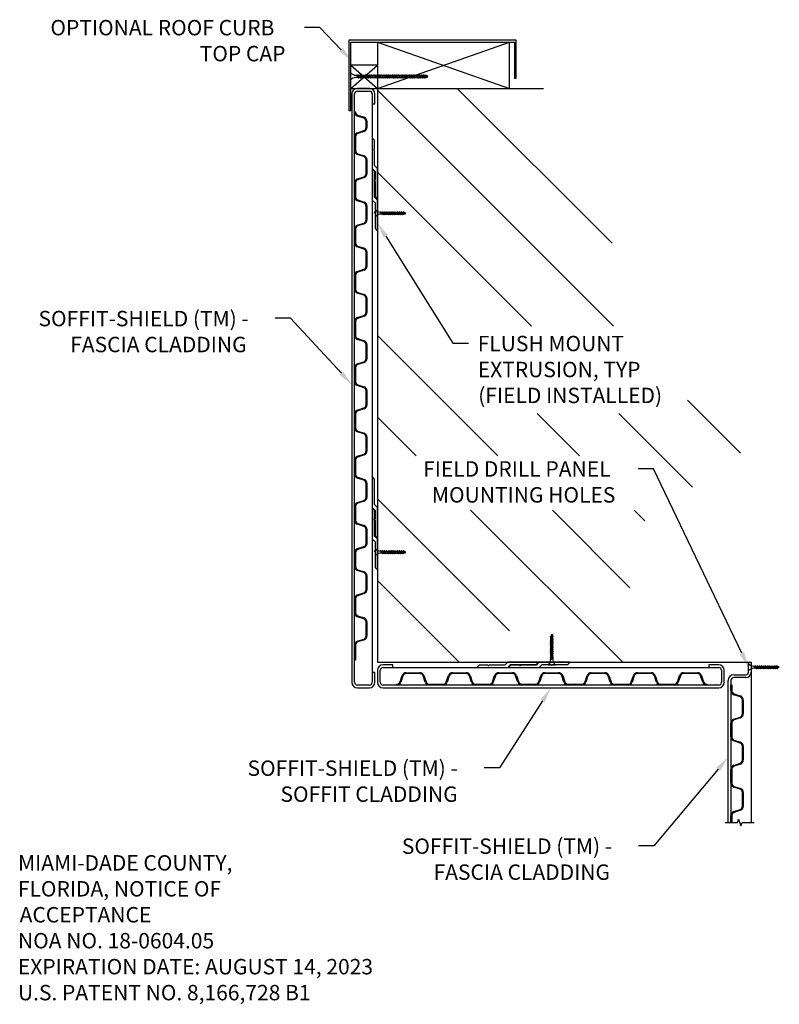
# Model space of a CAD drawing. Units: inches. Extents: x 71.5 to 96.1, y 20.1 to 52.1.
import ezdxf

# ---------------------------------------------------------------- set-up
doc = ezdxf.new("R2010")
doc.units = ezdxf.units.IN
doc.header["$MEASUREMENT"] = 0
doc.layers.get('0').update_dxf_attribs({"linetype": 'CONTINUOUS'})
for name, color, linetype in [('DETAIL', 1, 'CONTINUOUS'), ('DIM', 1, 'CONTINUOUS'), ('PANEL', 60, 'CONTINUOUS'), ('PANEL SECTION', 61, 'CONTINUOUS'), ('TEXT', 3, 'CONTINUOUS')]:
    doc.layers.add(name, color=color, linetype=linetype)
doc.styles.add('STD', font='arial.ttf')

msp = doc.modelspace()

# ---------------------------------------------------------------- linework, layer by layer
for p, q in [((87.588, 51.421), (82.159, 51.421)), ((82.159, 51.421), (82.159, 49.139)), ((82.219, 49.139), (82.219, 51.361)), ((82.219, 51.361), (87.528, 51.361)), ((83.085, 51.361), (87.371, 49.861)), ((83.085, 49.861), (87.371, 51.361)), ((83.085, 51.361), (83.085, 31.236)), ((87.371, 49.861), (87.371, 51.361)), ((87.528, 51.361), (87.528, 50.194)), ((87.588, 50.194), (87.588, 51.421)), ((82.219, 49.861), (83.085, 50.611)), ((82.219, 50.611), (83.085, 49.861)), ((83.085, 50.611), (82.219, 50.611)), ((87.528, 50.194), (87.588, 50.194)), ((82.219, 49.861), (88.475, 49.861)), ((82.159, 49.139), (82.219, 49.139)), ((83.085, 31.236), (95.21, 31.236)), ((95.21, 31.236), (95.21, 26.036))]:
    msp.add_line(p, q)
at = {"color": 1}
for p, q in [((90.694, 44.839), (85.673, 49.861)), ((90.738, 42.144), (83.085, 49.797)), ((88.086, 42.144), (83.085, 47.146)), ((86.988, 37.939), (83.085, 41.842)), ((94.858, 38.024), (93.138, 39.744)), ((89.64, 37.939), (88.267, 39.312)), ((93.307, 36.923), (90.919, 39.312)), ((84.336, 37.939), (83.085, 39.191)), ((87.368, 32.256), (83.085, 36.539)), ((91.04, 31.236), (86.107, 36.168)), ((91.276, 33.651), (88.759, 36.168)), ((91.756, 35.823), (91.41, 36.168)), ((85.736, 31.236), (83.085, 33.887))]:
    msp.add_line(p, q, dxfattribs=at)
at = {"color": 253, "linetype": 'Continuous'}
for p, q in [((94.364, 26.036), (94.76, 26.036)), ((94.76, 26.036), (94.797, 26.148)), ((94.797, 26.148), (94.872, 25.925)), ((94.872, 25.925), (94.91, 26.036)), ((94.91, 26.036), (95.306, 26.036))]:
    msp.add_line(p, q, dxfattribs=at)
at = {"layer": 'DETAIL'}
for p, q in [((82.219, 50.133), (82.219, 50.367)), ((82.379, 50.297), (82.387, 50.297)), ((82.473, 50.203), (82.379, 50.297)), ((82.461, 50.215), (82.379, 50.215)), ((82.481, 50.203), (82.387, 50.297)), ((82.399, 50.285), (82.453, 50.285)), ((82.535, 50.203), (82.441, 50.297)), ((82.441, 50.297), (82.45, 50.297)), ((82.543, 50.203), (82.45, 50.297)), ((82.462, 50.285), (82.516, 50.285)), ((82.469, 50.215), (82.523, 50.215)), ((82.473, 50.203), (82.481, 50.203)), ((82.598, 50.203), (82.504, 50.297)), ((82.504, 50.297), (82.512, 50.297)), ((82.606, 50.203), (82.512, 50.297)), ((82.524, 50.285), (82.578, 50.285)), ((82.532, 50.215), (82.586, 50.215)), ((82.535, 50.203), (82.543, 50.203)), ((82.66, 50.203), (82.566, 50.297)), ((82.566, 50.297), (82.575, 50.297)), ((82.668, 50.203), (82.575, 50.297)), ((82.587, 50.285), (82.641, 50.285)), ((82.594, 50.215), (82.648, 50.215)), ((82.598, 50.203), (82.606, 50.203)), ((82.723, 50.203), (82.629, 50.297)), ((82.629, 50.297), (82.637, 50.297)), ((82.731, 50.203), (82.637, 50.297)), ((82.649, 50.285), (82.703, 50.285)), ((82.657, 50.215), (82.711, 50.215)), ((82.66, 50.203), (82.668, 50.203)), ((82.785, 50.203), (82.691, 50.297)), ((82.691, 50.297), (82.7, 50.297)), ((82.793, 50.203), (82.7, 50.297)), ((82.712, 50.285), (82.766, 50.285)), ((82.719, 50.215), (82.773, 50.215)), ((82.723, 50.203), (82.731, 50.203)), ((82.848, 50.203), (82.754, 50.297)), ((82.754, 50.297), (82.762, 50.297)), ((82.856, 50.203), (82.762, 50.297)), ((82.774, 50.285), (82.828, 50.285)), ((82.782, 50.215), (82.836, 50.215)), ((82.785, 50.203), (82.793, 50.203)), ((82.91, 50.203), (82.816, 50.297)), ((82.816, 50.297), (82.825, 50.297)), ((82.918, 50.203), (82.825, 50.297)), ((82.837, 50.285), (82.891, 50.285)), ((82.844, 50.215), (82.898, 50.215)), ((82.848, 50.203), (82.856, 50.203)), ((82.973, 50.203), (82.879, 50.297)), ((82.879, 50.297), (82.887, 50.297)), ((82.981, 50.203), (82.887, 50.297)), ((82.899, 50.285), (82.953, 50.285)), ((82.907, 50.215), (82.961, 50.215)), ((82.91, 50.203), (82.918, 50.203)), ((83.035, 50.203), (82.941, 50.297)), ((82.941, 50.297), (82.95, 50.297)), ((83.043, 50.203), (82.95, 50.297)), ((82.962, 50.285), (83.016, 50.285)), ((82.969, 50.215), (83.023, 50.215)), ((82.973, 50.203), (82.981, 50.203)), ((83.098, 50.203), (83.004, 50.297)), ((83.004, 50.297), (83.012, 50.297)), ((83.106, 50.203), (83.012, 50.297)), ((83.024, 50.285), (83.078, 50.285)), ((83.032, 50.215), (83.086, 50.215)), ((83.035, 50.203), (83.043, 50.203)), ((83.16, 50.203), (83.066, 50.297)), ((83.066, 50.297), (83.075, 50.297)), ((83.168, 50.203), (83.075, 50.297)), ((83.087, 50.285), (83.141, 50.285)), ((83.094, 50.215), (83.148, 50.215)), ((83.098, 50.203), (83.106, 50.203)), ((83.223, 50.203), (83.129, 50.297)), ((83.129, 50.297), (83.137, 50.297)), ((83.231, 50.203), (83.137, 50.297)), ((83.149, 50.285), (83.203, 50.285)), ((83.157, 50.215), (83.211, 50.215)), ((83.16, 50.203), (83.168, 50.203)), ((83.285, 50.203), (83.191, 50.297)), ((83.191, 50.297), (83.2, 50.297)), ((83.293, 50.203), (83.2, 50.297)), ((83.212, 50.285), (83.266, 50.285)), ((83.219, 50.215), (83.273, 50.215)), ((83.223, 50.203), (83.231, 50.203)), ((83.348, 50.203), (83.254, 50.297)), ((83.254, 50.297), (83.262, 50.297)), ((83.356, 50.203), (83.262, 50.297)), ((83.274, 50.285), (83.328, 50.285)), ((83.282, 50.215), (83.336, 50.215)), ((83.285, 50.203), (83.293, 50.203)), ((83.41, 50.203), (83.316, 50.297)), ((83.316, 50.297), (83.325, 50.297)), ((83.418, 50.203), (83.325, 50.297)), ((83.337, 50.285), (83.391, 50.285)), ((83.344, 50.215), (83.398, 50.215)), ((83.348, 50.203), (83.356, 50.203)), ((83.473, 50.203), (83.379, 50.297)), ((83.379, 50.297), (83.387, 50.297)), ((83.481, 50.203), (83.387, 50.297)), ((83.399, 50.285), (83.453, 50.285)), ((83.407, 50.215), (83.461, 50.215)), ((83.41, 50.203), (83.418, 50.203)), ((83.535, 50.203), (83.441, 50.297)), ((83.441, 50.297), (83.45, 50.297)), ((83.543, 50.203), (83.45, 50.297)), ((83.462, 50.285), (83.516, 50.285)), ((83.469, 50.215), (83.523, 50.215)), ((83.473, 50.203), (83.481, 50.203)), ((83.598, 50.203), (83.504, 50.297)), ((83.504, 50.297), (83.512, 50.297)), ((83.606, 50.203), (83.512, 50.297)), ((83.524, 50.285), (83.578, 50.285)), ((83.532, 50.215), (83.586, 50.215)), ((83.535, 50.203), (83.543, 50.203)), ((83.66, 50.203), (83.566, 50.297)), ((83.566, 50.297), (83.575, 50.297)), ((83.668, 50.203), (83.575, 50.297)), ((83.587, 50.285), (83.641, 50.285)), ((83.594, 50.215), (83.648, 50.215)), ((83.598, 50.203), (83.606, 50.203)), ((83.723, 50.203), (83.629, 50.297)), ((83.629, 50.297), (83.637, 50.297)), ((83.731, 50.203), (83.637, 50.297)), ((83.649, 50.285), (83.703, 50.285)), ((83.657, 50.215), (83.711, 50.215)), ((83.66, 50.203), (83.668, 50.203)), ((83.785, 50.203), (83.691, 50.297)), ((83.691, 50.297), (83.7, 50.297)), ((83.793, 50.203), (83.7, 50.297)), ((83.712, 50.285), (83.766, 50.285)), ((83.719, 50.215), (83.773, 50.215)), ((83.723, 50.203), (83.731, 50.203)), ((83.848, 50.203), (83.754, 50.297)), ((83.754, 50.297), (83.762, 50.297)), ((83.856, 50.203), (83.762, 50.297)), ((83.774, 50.285), (83.828, 50.285)), ((83.782, 50.215), (83.836, 50.215)), ((83.785, 50.203), (83.793, 50.203)), ((83.91, 50.203), (83.816, 50.297)), ((83.816, 50.297), (83.825, 50.297)), ((83.918, 50.203), (83.825, 50.297)), ((83.837, 50.285), (83.891, 50.285)), ((83.844, 50.215), (83.898, 50.215)), ((83.848, 50.203), (83.856, 50.203)), ((83.973, 50.203), (83.879, 50.297)), ((83.879, 50.297), (83.887, 50.297)), ((83.981, 50.203), (83.887, 50.297)), ((83.899, 50.285), (83.953, 50.285)), ((83.907, 50.215), (83.961, 50.215)), ((83.91, 50.203), (83.918, 50.203)), ((84.035, 50.203), (83.941, 50.297)), ((83.941, 50.297), (83.95, 50.297)), ((84.043, 50.203), (83.95, 50.297)), ((83.962, 50.285), (84.016, 50.285)), ((83.969, 50.215), (84.023, 50.215)), ((83.973, 50.203), (83.981, 50.203)), ((84.098, 50.203), (84.004, 50.297)), ((84.004, 50.297), (84.012, 50.297)), ((84.106, 50.203), (84.012, 50.297)), ((84.024, 50.285), (84.078, 50.285)), ((84.032, 50.215), (84.086, 50.215)), ((84.035, 50.203), (84.043, 50.203)), ((84.16, 50.203), (84.066, 50.297)), ((84.066, 50.297), (84.075, 50.297)), ((84.168, 50.203), (84.075, 50.297)), ((84.087, 50.285), (84.141, 50.285)), ((84.094, 50.215), (84.148, 50.215)), ((84.098, 50.203), (84.106, 50.203)), ((84.223, 50.203), (84.129, 50.297)), ((84.129, 50.297), (84.137, 50.297)), ((84.231, 50.203), (84.137, 50.297)), ((84.149, 50.285), (84.203, 50.285)), ((84.157, 50.215), (84.211, 50.215)), ((84.16, 50.203), (84.168, 50.203)), ((84.285, 50.203), (84.191, 50.297)), ((84.191, 50.297), (84.2, 50.297)), ((84.293, 50.203), (84.2, 50.297)), ((84.212, 50.285), (84.266, 50.285)), ((84.219, 50.215), (84.273, 50.215)), ((84.223, 50.203), (84.231, 50.203)), ((84.348, 50.203), (84.254, 50.297)), ((84.254, 50.297), (84.262, 50.297)), ((84.356, 50.203), (84.262, 50.297)), ((84.274, 50.285), (84.328, 50.285)), ((84.282, 50.215), (84.336, 50.215)), ((84.285, 50.203), (84.293, 50.203)), ((84.41, 50.203), (84.316, 50.297)), ((84.316, 50.297), (84.325, 50.297)), ((84.418, 50.203), (84.325, 50.297)), ((84.337, 50.285), (84.391, 50.285)), ((84.344, 50.215), (84.398, 50.215)), ((84.348, 50.203), (84.356, 50.203)), ((84.473, 50.203), (84.379, 50.297)), ((84.379, 50.297), (84.387, 50.297)), ((84.481, 50.203), (84.387, 50.297)), ((84.399, 50.285), (84.453, 50.285)), ((84.407, 50.215), (84.461, 50.215)), ((84.41, 50.203), (84.418, 50.203)), ((84.535, 50.203), (84.441, 50.297)), ((84.441, 50.297), (84.45, 50.297)), ((84.543, 50.203), (84.45, 50.297)), ((84.462, 50.285), (84.516, 50.285)), ((84.469, 50.215), (84.523, 50.215)), ((84.473, 50.203), (84.481, 50.203)), ((84.598, 50.203), (84.504, 50.297)), ((84.504, 50.297), (84.512, 50.297)), ((84.606, 50.203), (84.512, 50.297)), ((84.524, 50.285), (84.578, 50.285)), ((84.532, 50.215), (84.586, 50.215)), ((84.535, 50.203), (84.543, 50.203)), ((84.66, 50.203), (84.566, 50.297)), ((84.566, 50.297), (84.575, 50.297)), ((84.668, 50.203), (84.575, 50.297)), ((84.587, 50.285), (84.641, 50.285)), ((84.594, 50.215), (84.649, 50.215)), ((84.598, 50.203), (84.606, 50.203)), ((84.699, 50.227), (84.629, 50.297)), ((84.629, 50.297), (84.637, 50.297)), ((84.704, 50.229), (84.637, 50.297)), ((84.719, 50.25), (84.649, 50.285)), ((84.654, 50.217), (84.69, 50.235)), ((84.66, 50.203), (84.668, 50.203)), ((84.696, 50.238), (84.719, 50.25)), ((84.699, 50.227), (84.704, 50.229)), ((82.913, 48.259), (82.913, 47.259)), ((82.991, 48.181), (82.913, 48.259)), ((82.991, 47.909), (82.991, 48.181)), ((82.966, 47.884), (82.991, 47.909)), ((82.991, 47.859), (82.966, 47.884)), ((82.991, 47.353), (82.991, 47.859)), ((83.085, 47.259), (82.991, 47.353)), ((82.913, 47.259), (83.007, 47.165)), ((82.991, 47.158), (82.913, 47.236)), ((82.913, 47.236), (82.913, 46.236)), ((82.991, 46.886), (82.991, 47.158)), ((83.007, 47.165), (83.007, 46.884)), ((83.085, 46.259), (83.085, 47.259)), ((82.966, 46.861), (82.991, 46.886)), ((82.991, 46.836), (82.966, 46.861)), ((83.007, 46.884), (82.982, 46.859)), ((82.982, 46.859), (83.007, 46.834)), ((82.991, 46.33), (82.991, 46.836)), ((83.007, 46.834), (83.007, 46.337)), ((83.007, 46.337), (83.085, 46.259)), ((82.913, 46.236), (83.007, 46.142)), ((83.085, 46.236), (82.991, 46.33)), ((83.007, 46.142), (83.007, 45.314)), ((83.085, 45.236), (83.085, 46.236)), ((83.007, 45.861), (82.982, 45.836)), ((82.982, 45.836), (83.007, 45.811)), ((83.167, 45.858), (83.175, 45.858)), ((83.26, 45.764), (83.167, 45.858)), ((83.249, 45.776), (83.167, 45.776)), ((83.269, 45.764), (83.175, 45.858)), ((83.187, 45.846), (83.241, 45.846)), ((83.323, 45.764), (83.229, 45.858)), ((83.229, 45.858), (83.237, 45.858)), ((83.331, 45.764), (83.237, 45.858)), ((83.249, 45.846), (83.303, 45.846)), ((83.257, 45.776), (83.311, 45.776)), ((83.26, 45.764), (83.269, 45.764)), ((83.385, 45.764), (83.292, 45.858)), ((83.292, 45.858), (83.3, 45.858)), ((83.394, 45.764), (83.3, 45.858)), ((83.312, 45.846), (83.366, 45.846)), ((83.319, 45.776), (83.374, 45.776)), ((83.323, 45.764), (83.331, 45.764)), ((83.448, 45.764), (83.354, 45.858)), ((83.354, 45.858), (83.362, 45.858)), ((83.456, 45.764), (83.362, 45.858)), ((83.374, 45.846), (83.428, 45.846)), ((83.382, 45.776), (83.436, 45.776)), ((83.385, 45.764), (83.394, 45.764)), ((83.51, 45.764), (83.417, 45.858)), ((83.417, 45.858), (83.425, 45.858)), ((83.519, 45.764), (83.425, 45.858)), ((83.437, 45.846), (83.491, 45.846)), ((83.444, 45.776), (83.499, 45.776)), ((83.448, 45.764), (83.456, 45.764)), ((83.573, 45.764), (83.479, 45.858)), ((83.479, 45.858), (83.487, 45.858)), ((83.581, 45.764), (83.487, 45.858)), ((83.499, 45.846), (83.553, 45.846)), ((83.507, 45.776), (83.561, 45.776)), ((83.51, 45.764), (83.519, 45.764)), ((83.635, 45.764), (83.542, 45.858)), ((83.542, 45.858), (83.55, 45.858)), ((83.644, 45.764), (83.55, 45.858)), ((83.562, 45.846), (83.616, 45.846)), ((83.569, 45.776), (83.624, 45.776)), ((83.573, 45.764), (83.581, 45.764)), ((83.698, 45.764), (83.604, 45.858)), ((83.604, 45.858), (83.612, 45.858)), ((83.706, 45.764), (83.612, 45.858)), ((83.624, 45.846), (83.678, 45.846)), ((83.632, 45.776), (83.686, 45.776)), ((83.635, 45.764), (83.644, 45.764)), ((83.76, 45.764), (83.667, 45.858)), ((83.667, 45.858), (83.675, 45.858)), ((83.769, 45.764), (83.675, 45.858)), ((83.687, 45.846), (83.741, 45.846)), ((83.694, 45.776), (83.749, 45.776)), ((83.698, 45.764), (83.706, 45.764)), ((83.823, 45.764), (83.729, 45.858)), ((83.729, 45.858), (83.737, 45.858)), ((83.831, 45.764), (83.737, 45.858)), ((83.749, 45.846), (83.803, 45.846)), ((83.757, 45.776), (83.811, 45.776)), ((83.76, 45.764), (83.769, 45.764)), ((83.885, 45.764), (83.792, 45.858)), ((83.792, 45.858), (83.8, 45.858)), ((83.894, 45.764), (83.8, 45.858)), ((83.812, 45.846), (83.866, 45.846)), ((83.819, 45.776), (83.874, 45.776)), ((83.823, 45.764), (83.831, 45.764)), ((83.948, 45.764), (83.854, 45.858)), ((83.854, 45.858), (83.862, 45.858)), ((83.956, 45.764), (83.862, 45.858)), ((83.874, 45.846), (83.928, 45.846)), ((83.882, 45.776), (83.936, 45.776)), ((83.885, 45.764), (83.894, 45.764)), ((83.987, 45.788), (83.917, 45.858)), ((83.917, 45.858), (83.925, 45.858)), ((83.992, 45.79), (83.925, 45.858)), ((84.007, 45.811), (83.936, 45.846)), ((83.942, 45.778), (83.978, 45.796)), ((83.948, 45.764), (83.956, 45.764)), ((83.983, 45.799), (84.007, 45.811)), ((83.987, 45.788), (83.992, 45.79)), ((83.007, 45.314), (83.085, 45.236)), ((82.913, 37.259), (82.913, 36.259)), ((82.991, 37.181), (82.913, 37.259)), ((82.991, 36.909), (82.991, 37.181)), ((82.966, 36.884), (82.991, 36.909)), ((82.991, 36.859), (82.966, 36.884)), ((82.991, 36.353), (82.991, 36.859)), ((82.913, 36.259), (83.007, 36.165)), ((82.913, 36.236), (82.913, 35.236)), ((82.991, 36.158), (82.913, 36.236)), ((83.085, 36.259), (82.991, 36.353)), ((82.991, 35.886), (82.991, 36.158)), ((83.007, 36.165), (83.007, 35.884)), ((83.085, 35.259), (83.085, 36.259)), ((82.966, 35.861), (82.991, 35.886)), ((82.991, 35.836), (82.966, 35.861)), ((83.007, 35.884), (82.982, 35.859)), ((82.982, 35.859), (83.007, 35.834)), ((82.991, 35.33), (82.991, 35.836)), ((83.007, 35.834), (83.007, 35.337)), ((82.913, 35.236), (83.007, 35.142)), ((83.085, 35.236), (82.991, 35.33)), ((83.007, 35.337), (83.085, 35.259)), ((83.085, 34.236), (83.085, 35.236)), ((83.007, 34.861), (82.982, 34.836)), ((82.982, 34.836), (83.007, 34.811)), ((83.007, 35.142), (83.007, 34.314)), ((83.167, 34.858), (83.175, 34.858)), ((83.26, 34.764), (83.167, 34.858)), ((83.269, 34.764), (83.175, 34.858)), ((83.187, 34.846), (83.241, 34.846)), ((83.323, 34.764), (83.229, 34.858)), ((83.229, 34.858), (83.237, 34.858)), ((83.331, 34.764), (83.237, 34.858)), ((83.249, 34.846), (83.303, 34.846)), ((83.385, 34.764), (83.292, 34.858)), ((83.292, 34.858), (83.3, 34.858)), ((83.394, 34.764), (83.3, 34.858)), ((83.312, 34.846), (83.366, 34.846)), ((83.448, 34.764), (83.354, 34.858)), ((83.354, 34.858), (83.362, 34.858)), ((83.456, 34.764), (83.362, 34.858)), ((83.374, 34.846), (83.428, 34.846)), ((83.51, 34.764), (83.417, 34.858)), ((83.417, 34.858), (83.425, 34.858)), ((83.519, 34.764), (83.425, 34.858)), ((83.437, 34.846), (83.491, 34.846)), ((83.573, 34.764), (83.479, 34.858)), ((83.479, 34.858), (83.487, 34.858)), ((83.581, 34.764), (83.487, 34.858)), ((83.499, 34.846), (83.553, 34.846)), ((83.635, 34.764), (83.542, 34.858)), ((83.542, 34.858), (83.55, 34.858)), ((83.644, 34.764), (83.55, 34.858)), ((83.562, 34.846), (83.616, 34.846)), ((83.698, 34.764), (83.604, 34.858)), ((83.604, 34.858), (83.612, 34.858)), ((83.706, 34.764), (83.612, 34.858)), ((83.624, 34.846), (83.678, 34.846)), ((83.76, 34.764), (83.667, 34.858)), ((83.667, 34.858), (83.675, 34.858)), ((83.769, 34.764), (83.675, 34.858)), ((83.687, 34.846), (83.741, 34.846)), ((83.823, 34.764), (83.729, 34.858)), ((83.729, 34.858), (83.737, 34.858)), ((83.831, 34.764), (83.737, 34.858)), ((83.749, 34.846), (83.803, 34.846)), ((83.885, 34.764), (83.792, 34.858)), ((83.792, 34.858), (83.8, 34.858)), ((83.894, 34.764), (83.8, 34.858)), ((83.812, 34.846), (83.866, 34.846)), ((83.948, 34.764), (83.854, 34.858)), ((83.854, 34.858), (83.862, 34.858)), ((83.956, 34.764), (83.862, 34.858)), ((83.874, 34.846), (83.928, 34.846)), ((83.987, 34.788), (83.917, 34.858)), ((83.917, 34.858), (83.925, 34.858)), ((83.992, 34.79), (83.925, 34.858)), ((84.007, 34.811), (83.936, 34.846)), ((83.249, 34.776), (83.167, 34.776)), ((83.257, 34.776), (83.311, 34.776)), ((83.26, 34.764), (83.269, 34.764)), ((83.319, 34.776), (83.374, 34.776)), ((83.323, 34.764), (83.331, 34.764)), ((83.382, 34.776), (83.436, 34.776)), ((83.385, 34.764), (83.394, 34.764)), ((83.444, 34.776), (83.499, 34.776)), ((83.448, 34.764), (83.456, 34.764)), ((83.507, 34.776), (83.561, 34.776)), ((83.51, 34.764), (83.519, 34.764)), ((83.569, 34.776), (83.624, 34.776)), ((83.573, 34.764), (83.581, 34.764)), ((83.632, 34.776), (83.686, 34.776)), ((83.635, 34.764), (83.644, 34.764)), ((83.694, 34.776), (83.749, 34.776)), ((83.698, 34.764), (83.706, 34.764)), ((83.757, 34.776), (83.811, 34.776)), ((83.76, 34.764), (83.769, 34.764)), ((83.819, 34.776), (83.874, 34.776)), ((83.823, 34.764), (83.831, 34.764)), ((83.882, 34.776), (83.936, 34.776)), ((83.885, 34.764), (83.894, 34.764)), ((83.942, 34.778), (83.978, 34.796)), ((83.948, 34.764), (83.956, 34.764)), ((83.983, 34.799), (84.007, 34.811)), ((83.987, 34.788), (83.992, 34.79)), ((83.007, 34.314), (83.085, 34.236)), ((88.762, 32.131), (88.695, 32.063)), ((88.765, 32.125), (88.695, 32.055)), ((88.788, 32.095), (88.695, 32.001)), ((88.788, 32.086), (88.695, 31.993)), ((88.695, 32.055), (88.695, 32.063)), ((88.788, 32.032), (88.695, 31.938)), ((88.788, 32.024), (88.695, 31.93)), ((88.695, 31.993), (88.695, 32.001)), ((88.788, 31.97), (88.695, 31.876)), ((88.788, 31.961), (88.695, 31.868)), ((88.742, 32.145), (88.706, 32.075)), ((88.707, 32.013), (88.707, 32.067)), ((88.707, 31.95), (88.707, 32.005)), ((88.753, 32.122), (88.742, 32.145)), ((88.774, 32.08), (88.756, 32.116)), ((88.765, 32.125), (88.762, 32.131)), ((88.777, 32.02), (88.777, 32.075)), ((88.777, 31.958), (88.777, 32.012)), ((88.788, 32.086), (88.788, 32.095)), ((88.788, 32.024), (88.788, 32.032)), ((88.788, 31.961), (88.788, 31.97)), ((88.695, 31.93), (88.695, 31.938)), ((88.788, 31.907), (88.695, 31.813)), ((88.788, 31.899), (88.695, 31.805)), ((88.695, 31.868), (88.695, 31.876)), ((88.788, 31.845), (88.695, 31.751)), ((88.788, 31.836), (88.695, 31.743)), ((88.695, 31.805), (88.695, 31.813)), ((88.788, 31.782), (88.695, 31.688)), ((88.788, 31.774), (88.695, 31.68)), ((88.695, 31.743), (88.695, 31.751)), ((88.788, 31.72), (88.695, 31.626)), ((88.788, 31.711), (88.695, 31.618)), ((88.695, 31.68), (88.695, 31.688)), ((88.788, 31.657), (88.695, 31.563)), ((88.788, 31.649), (88.695, 31.555)), ((88.707, 31.888), (88.707, 31.942)), ((88.707, 31.825), (88.707, 31.88)), ((88.707, 31.763), (88.707, 31.817)), ((88.707, 31.7), (88.707, 31.755)), ((88.707, 31.638), (88.707, 31.692)), ((88.777, 31.895), (88.777, 31.95)), ((88.777, 31.833), (88.777, 31.887)), ((88.777, 31.77), (88.777, 31.825)), ((88.777, 31.708), (88.777, 31.762)), ((88.777, 31.645), (88.777, 31.7)), ((88.777, 31.583), (88.777, 31.637)), ((88.788, 31.899), (88.788, 31.907)), ((88.788, 31.836), (88.788, 31.845)), ((88.788, 31.774), (88.788, 31.782)), ((88.788, 31.711), (88.788, 31.72)), ((88.788, 31.649), (88.788, 31.657)), ((88.695, 31.618), (88.695, 31.626)), ((88.788, 31.595), (88.695, 31.501)), ((88.788, 31.586), (88.695, 31.493)), ((88.695, 31.555), (88.695, 31.563)), ((88.788, 31.532), (88.695, 31.438)), ((88.788, 31.524), (88.695, 31.43)), ((88.695, 31.493), (88.695, 31.501)), ((88.788, 31.47), (88.695, 31.376)), ((88.788, 31.461), (88.695, 31.368)), ((88.695, 31.43), (88.695, 31.438)), ((88.788, 31.407), (88.695, 31.313)), ((88.788, 31.399), (88.695, 31.305)), ((88.695, 31.368), (88.695, 31.376)), ((88.707, 31.575), (88.707, 31.63)), ((88.707, 31.513), (88.707, 31.567)), ((88.707, 31.45), (88.707, 31.505)), ((88.707, 31.388), (88.707, 31.442)), ((88.707, 31.325), (88.707, 31.38)), ((88.777, 31.52), (88.777, 31.575)), ((88.777, 31.458), (88.777, 31.512)), ((88.777, 31.395), (88.777, 31.45)), ((88.777, 31.387), (88.777, 31.306)), ((88.788, 31.586), (88.788, 31.595)), ((88.788, 31.524), (88.788, 31.532)), ((88.788, 31.461), (88.788, 31.47)), ((88.788, 31.399), (88.788, 31.407)), ((86.389, 31.142), (86.311, 31.064)), ((86.311, 31.064), (87.311, 31.064)), ((86.661, 31.142), (86.389, 31.142)), ((86.686, 31.117), (86.661, 31.142)), ((86.711, 31.142), (86.686, 31.117)), ((87.217, 31.142), (86.711, 31.142)), ((87.311, 31.236), (87.217, 31.142)), ((88.311, 31.236), (87.311, 31.236)), ((87.311, 31.064), (87.405, 31.158)), ((87.413, 31.142), (87.335, 31.064)), ((87.335, 31.064), (88.335, 31.064)), ((87.405, 31.158), (87.686, 31.158)), ((87.685, 31.142), (87.413, 31.142)), ((87.71, 31.117), (87.685, 31.142)), ((87.686, 31.158), (87.711, 31.133)), ((87.735, 31.142), (87.71, 31.117)), ((87.711, 31.133), (87.736, 31.158)), ((88.241, 31.142), (87.735, 31.142)), ((87.736, 31.158), (88.233, 31.158)), ((88.233, 31.158), (88.311, 31.236)), ((88.335, 31.236), (88.241, 31.142)), ((89.335, 31.236), (88.335, 31.236)), ((88.335, 31.064), (88.429, 31.158)), ((88.429, 31.158), (88.71, 31.158)), ((88.859, 31.145), (88.624, 31.145)), ((88.695, 31.305), (88.695, 31.313)), ((88.71, 31.158), (88.735, 31.133)), ((88.735, 31.133), (88.76, 31.158)), ((88.76, 31.158), (89.257, 31.158)), ((89.257, 31.158), (89.335, 31.236)), ((95.12, 30.959), (95.12, 31.193)), ((95.28, 31.123), (95.288, 31.123)), ((95.373, 31.029), (95.28, 31.123)), ((95.362, 31.041), (95.28, 31.041)), ((95.382, 31.029), (95.288, 31.123)), ((95.3, 31.111), (95.354, 31.111)), ((95.436, 31.029), (95.342, 31.123)), ((95.342, 31.123), (95.35, 31.123)), ((95.444, 31.029), (95.35, 31.123)), ((95.362, 31.111), (95.416, 31.111)), ((95.37, 31.041), (95.424, 31.041)), ((95.373, 31.029), (95.382, 31.029)), ((95.498, 31.029), (95.405, 31.123)), ((95.405, 31.123), (95.413, 31.123)), ((95.507, 31.029), (95.413, 31.123)), ((95.425, 31.111), (95.479, 31.111)), ((95.432, 31.041), (95.487, 31.041)), ((95.436, 31.029), (95.444, 31.029)), ((95.561, 31.029), (95.467, 31.123)), ((95.467, 31.123), (95.475, 31.123)), ((95.569, 31.029), (95.475, 31.123)), ((95.487, 31.111), (95.541, 31.111)), ((95.495, 31.041), (95.549, 31.041)), ((95.498, 31.029), (95.507, 31.029)), ((95.623, 31.029), (95.53, 31.123)), ((95.53, 31.123), (95.538, 31.123)), ((95.632, 31.029), (95.538, 31.123)), ((95.55, 31.111), (95.604, 31.111)), ((95.557, 31.041), (95.612, 31.041)), ((95.561, 31.029), (95.569, 31.029)), ((95.686, 31.029), (95.592, 31.123)), ((95.592, 31.123), (95.6, 31.123)), ((95.694, 31.029), (95.6, 31.123)), ((95.612, 31.111), (95.666, 31.111)), ((95.62, 31.041), (95.674, 31.041)), ((95.623, 31.029), (95.632, 31.029)), ((95.748, 31.029), (95.655, 31.123)), ((95.655, 31.123), (95.663, 31.123)), ((95.757, 31.029), (95.663, 31.123)), ((95.675, 31.111), (95.729, 31.111)), ((95.682, 31.041), (95.737, 31.041)), ((95.686, 31.029), (95.694, 31.029)), ((95.811, 31.029), (95.717, 31.123)), ((95.717, 31.123), (95.725, 31.123)), ((95.819, 31.029), (95.725, 31.123)), ((95.737, 31.111), (95.791, 31.111)), ((95.745, 31.041), (95.799, 31.041)), ((95.748, 31.029), (95.757, 31.029)), ((95.873, 31.029), (95.78, 31.123)), ((95.78, 31.123), (95.788, 31.123)), ((95.882, 31.029), (95.788, 31.123)), ((95.8, 31.111), (95.854, 31.111)), ((95.807, 31.041), (95.862, 31.041)), ((95.811, 31.029), (95.819, 31.029)), ((95.936, 31.029), (95.842, 31.123)), ((95.842, 31.123), (95.85, 31.123)), ((95.944, 31.029), (95.85, 31.123)), ((95.862, 31.111), (95.916, 31.111)), ((95.87, 31.041), (95.924, 31.041)), ((95.873, 31.029), (95.882, 31.029)), ((95.998, 31.029), (95.905, 31.123)), ((95.905, 31.123), (95.913, 31.123)), ((96.007, 31.029), (95.913, 31.123)), ((95.925, 31.111), (95.979, 31.111)), ((95.932, 31.041), (95.987, 31.041)), ((95.936, 31.029), (95.944, 31.029)), ((96.061, 31.029), (95.967, 31.123)), ((95.967, 31.123), (95.975, 31.123)), ((96.069, 31.029), (95.975, 31.123)), ((95.987, 31.111), (96.041, 31.111)), ((95.995, 31.041), (96.049, 31.041)), ((95.998, 31.029), (96.007, 31.029)), ((96.1, 31.053), (96.03, 31.123)), ((96.03, 31.123), (96.038, 31.123)), ((96.105, 31.055), (96.038, 31.123)), ((96.12, 31.076), (96.049, 31.111)), ((96.055, 31.043), (96.091, 31.061)), ((96.061, 31.029), (96.069, 31.029)), ((96.096, 31.064), (96.12, 31.076)), ((96.1, 31.053), (96.105, 31.055))]:
    msp.add_line(p, q, dxfattribs=at)
for centre, start, end in [((82.39, 50.503), 218.5572, 270.256), ((82.39, 49.997), 92.7268, 141.4428), ((83.178, 46.064), 218.5572, 270.256), ((83.178, 45.557), 92.7268, 141.4428), ((83.178, 35.064), 218.5572, 270.256), ((83.178, 34.557), 92.7268, 141.4428), ((88.488, 31.316), 308.5572, 0.256), ((88.995, 31.316), 182.7268, 231.4428), ((95.291, 31.329), 218.5572, 270.256), ((95.291, 30.822), 92.7268, 141.4428)]:
    msp.add_arc(centre, 0.218, start, end, dxfattribs=at)
at = {"layer": 'DIM'}
for points in [[(81.907, 51.116), (81.215, 51.839), (80.715, 51.839)], [(83.351, 45.063), (85.534, 41.587), (86.034, 41.587)], [(81.913, 40.613), (80.261, 42.398), (79.761, 42.398)], [(94.904, 31.527), (92.04, 37.51), (91.54, 37.51)], [(88.439, 29.983), (87.041, 27.806), (86.541, 27.806)], [(94.138, 27.763), (92.048, 25.275), (91.548, 25.275)]]:
    msp.add_lwpolyline(points, dxfattribs=at)
for points in [[(81.967, 51.174), (82.253, 50.755), (81.847, 51.058)], [(83.28, 45.019), (83.085, 45.486), (83.421, 45.107)], [(81.974, 40.67), (82.253, 40.247), (81.852, 40.557)], [(94.979, 31.563), (95.12, 31.076), (94.829, 31.491)], [(88.369, 30.028), (88.71, 30.404), (88.51, 29.938)], [(94.074, 27.817), (94.46, 28.146), (94.202, 27.709)]]:
    msp.add_solid(points, dxfattribs=at)
at = {"layer": 'PANEL'}
for p, q in [((82.343, 49.095), (82.37, 49.095)), ((82.642, 48.895), (82.438, 48.963)), ((82.446, 48.99), (82.65, 48.922)), ((82.718, 48.595), (82.718, 48.79)), ((82.745, 48.79), (82.745, 48.595)), ((82.343, 47.845), (82.343, 48.29)), ((82.37, 48.29), (82.37, 47.845)), ((82.438, 48.422), (82.642, 48.49)), ((82.65, 48.463), (82.446, 48.395)), ((82.642, 47.645), (82.438, 47.713)), ((82.446, 47.74), (82.65, 47.672)), ((82.718, 47.095), (82.718, 47.54)), ((82.745, 47.54), (82.745, 47.095)), ((82.438, 46.922), (82.642, 46.99)), ((82.343, 46.345), (82.343, 46.79)), ((82.37, 46.79), (82.37, 46.345)), ((82.65, 46.963), (82.446, 46.895)), ((82.642, 46.145), (82.438, 46.213)), ((82.446, 46.24), (82.65, 46.172)), ((82.718, 45.595), (82.718, 46.04)), ((82.745, 46.04), (82.745, 45.595)), ((82.438, 45.422), (82.642, 45.49)), ((82.65, 45.463), (82.446, 45.395)), ((82.343, 44.845), (82.343, 45.29)), ((82.37, 45.29), (82.37, 44.845)), ((82.446, 44.74), (82.65, 44.672)), ((82.642, 44.645), (82.438, 44.713)), ((82.718, 44.095), (82.718, 44.54)), ((82.745, 44.54), (82.745, 44.095)), ((82.343, 43.345), (82.343, 43.79)), ((82.37, 43.79), (82.37, 43.345)), ((82.438, 43.922), (82.642, 43.99)), ((82.65, 43.963), (82.446, 43.895)), ((82.642, 43.145), (82.438, 43.213)), ((82.446, 43.24), (82.65, 43.172)), ((82.718, 42.595), (82.718, 43.04)), ((82.745, 43.04), (82.745, 42.595)), ((82.343, 41.845), (82.343, 42.29)), ((82.37, 42.29), (82.37, 41.845)), ((82.438, 42.422), (82.642, 42.49)), ((82.65, 42.463), (82.446, 42.395)), ((82.642, 41.645), (82.438, 41.713)), ((82.446, 41.74), (82.65, 41.672)), ((82.718, 41.095), (82.718, 41.54)), ((82.745, 41.54), (82.745, 41.095)), ((82.438, 40.922), (82.642, 40.99)), ((82.65, 40.963), (82.446, 40.895)), ((82.343, 40.345), (82.343, 40.79)), ((82.37, 40.79), (82.37, 40.345)), ((82.642, 40.145), (82.438, 40.213)), ((82.446, 40.24), (82.65, 40.172)), ((82.718, 39.595), (82.718, 40.04)), ((82.745, 40.04), (82.745, 39.595)), ((82.438, 39.422), (82.642, 39.49)), ((82.65, 39.463), (82.446, 39.395)), ((82.343, 38.845), (82.343, 39.29)), ((82.37, 39.29), (82.37, 38.845)), ((82.642, 38.645), (82.438, 38.713)), ((82.446, 38.74), (82.65, 38.672)), ((82.718, 38.095), (82.718, 38.54)), ((82.745, 38.54), (82.745, 38.095)), ((82.343, 37.345), (82.343, 37.79)), ((82.37, 37.79), (82.37, 37.345)), ((82.438, 37.922), (82.642, 37.99)), ((82.65, 37.963), (82.446, 37.895)), ((82.642, 37.145), (82.438, 37.213)), ((82.446, 37.24), (82.65, 37.172)), ((82.718, 36.595), (82.718, 37.04)), ((82.745, 37.04), (82.745, 36.595)), ((82.438, 36.422), (82.642, 36.49)), ((82.65, 36.463), (82.446, 36.395)), ((82.343, 35.845), (82.343, 36.29)), ((82.37, 36.29), (82.37, 35.845)), ((82.642, 35.645), (82.438, 35.713)), ((82.446, 35.74), (82.65, 35.672)), ((82.718, 35.095), (82.718, 35.54)), ((82.745, 35.54), (82.745, 35.095)), ((82.438, 34.922), (82.642, 34.99)), ((82.65, 34.963), (82.446, 34.895)), ((82.343, 34.345), (82.343, 34.79)), ((82.37, 34.79), (82.37, 34.345)), ((82.642, 34.145), (82.438, 34.213)), ((82.446, 34.24), (82.65, 34.172)), ((82.718, 33.595), (82.718, 34.04)), ((82.745, 34.04), (82.745, 33.595)), ((82.343, 32.845), (82.343, 33.29)), ((82.37, 33.29), (82.37, 32.845)), ((82.438, 33.422), (82.642, 33.49)), ((82.65, 33.463), (82.446, 33.395)), ((82.642, 32.645), (82.438, 32.713)), ((82.446, 32.74), (82.65, 32.672)), ((82.718, 32.095), (82.718, 32.54)), ((82.745, 32.54), (82.745, 32.095)), ((82.438, 31.922), (82.642, 31.99)), ((82.65, 31.963), (82.446, 31.895)), ((82.343, 31.298), (82.343, 31.79)), ((82.37, 31.79), (82.37, 31.298)), ((82.37, 31.298), (82.343, 31.298)), ((83.817, 30.597), (83.885, 30.801)), ((83.912, 30.793), (83.843, 30.589)), ((84.017, 30.896), (84.462, 30.896)), ((84.462, 30.869), (84.017, 30.869)), ((84.635, 30.589), (84.567, 30.793)), ((84.593, 30.801), (84.662, 30.597)), ((85.317, 30.597), (85.385, 30.801)), ((85.412, 30.793), (85.343, 30.589)), ((85.517, 30.896), (85.962, 30.896)), ((85.962, 30.869), (85.517, 30.869)), ((86.135, 30.589), (86.067, 30.793)), ((86.093, 30.801), (86.162, 30.597)), ((86.817, 30.597), (86.885, 30.801)), ((86.912, 30.793), (86.843, 30.589)), ((87.017, 30.896), (87.462, 30.896)), ((87.462, 30.869), (87.017, 30.869)), ((87.635, 30.589), (87.567, 30.793)), ((87.593, 30.801), (87.662, 30.597)), ((88.317, 30.597), (88.385, 30.801)), ((88.412, 30.793), (88.343, 30.589)), ((88.517, 30.896), (88.962, 30.896)), ((88.962, 30.869), (88.517, 30.869)), ((89.135, 30.589), (89.067, 30.793)), ((89.093, 30.801), (89.162, 30.597)), ((89.817, 30.597), (89.885, 30.801)), ((89.912, 30.793), (89.843, 30.589)), ((90.017, 30.896), (90.462, 30.896)), ((90.462, 30.869), (90.017, 30.869)), ((90.635, 30.589), (90.567, 30.793)), ((90.593, 30.801), (90.662, 30.597)), ((91.317, 30.597), (91.385, 30.801)), ((91.412, 30.793), (91.343, 30.589)), ((91.517, 30.896), (91.962, 30.896)), ((91.962, 30.869), (91.517, 30.869)), ((92.135, 30.589), (92.067, 30.793)), ((92.093, 30.801), (92.162, 30.597)), ((92.817, 30.597), (92.885, 30.801)), ((92.912, 30.793), (92.843, 30.589)), ((93.017, 30.896), (93.462, 30.896)), ((93.462, 30.869), (93.017, 30.869)), ((93.635, 30.589), (93.567, 30.793)), ((93.593, 30.801), (93.662, 30.597)), ((84.767, 30.521), (85.212, 30.521)), ((85.212, 30.494), (84.767, 30.494)), ((86.267, 30.521), (86.712, 30.521)), ((86.712, 30.494), (86.267, 30.494)), ((87.767, 30.521), (88.212, 30.521)), ((88.212, 30.494), (87.767, 30.494)), ((89.267, 30.521), (89.712, 30.521)), ((89.712, 30.494), (89.267, 30.494)), ((90.767, 30.521), (91.212, 30.521)), ((91.212, 30.494), (90.767, 30.494)), ((92.267, 30.521), (92.712, 30.521)), ((92.712, 30.494), (92.267, 30.494)), ((93.767, 30.521), (93.767, 30.494)), ((94.55, 30.314), (94.55, 30.507)), ((94.55, 30.507), (94.577, 30.507)), ((94.577, 30.507), (94.577, 30.314)), ((94.849, 30.114), (94.645, 30.182)), ((94.653, 30.208), (94.857, 30.14)), ((94.925, 29.564), (94.925, 30.009)), ((94.952, 30.009), (94.952, 29.564)), ((94.645, 29.39), (94.849, 29.458)), ((94.857, 29.432), (94.653, 29.364)), ((94.55, 28.814), (94.55, 29.259)), ((94.577, 29.259), (94.577, 28.814)), ((94.849, 28.614), (94.645, 28.682)), ((94.653, 28.708), (94.857, 28.64)), ((94.925, 28.064), (94.925, 28.509)), ((94.952, 28.509), (94.952, 28.064)), ((94.645, 27.89), (94.849, 27.958)), ((94.857, 27.932), (94.653, 27.864)), ((94.55, 27.314), (94.55, 27.759)), ((94.577, 27.759), (94.577, 27.314)), ((94.849, 27.114), (94.645, 27.182)), ((94.653, 27.208), (94.857, 27.14)), ((94.925, 26.564), (94.925, 27.009)), ((94.952, 27.009), (94.952, 26.564)), ((94.55, 26.036), (94.55, 26.259)), ((94.577, 26.259), (94.577, 26.036)), ((94.645, 26.39), (94.849, 26.458)), ((94.857, 26.432), (94.653, 26.364))]:
    msp.add_line(p, q, dxfattribs=at)
for centre, radius, start, end in [((82.482, 49.095), 0.139, 180, 251.5651), ((82.482, 49.095), 0.111, 180, 251.5651), ((82.607, 48.79), 0.111, 0, 71.5651), ((82.607, 48.79), 0.139, 0, 71.5651), ((82.607, 48.595), 0.111, 288.4349, 360), ((82.607, 48.595), 0.139, 288.4349, 360), ((82.482, 48.29), 0.139, 108.4349, 180), ((82.482, 48.29), 0.111, 108.4349, 180), ((82.482, 47.845), 0.139, 180, 251.5651), ((82.482, 47.845), 0.111, 180, 251.5651), ((82.607, 47.54), 0.111, 0, 71.5651), ((82.607, 47.54), 0.139, 0, 71.5651), ((82.607, 47.095), 0.111, 288.4349, 360), ((82.607, 47.095), 0.139, 288.4349, 360), ((82.482, 46.79), 0.139, 108.4349, 180), ((82.482, 46.79), 0.111, 108.4349, 180), ((82.482, 46.345), 0.139, 180, 251.5651), ((82.482, 46.345), 0.111, 180, 251.5651), ((82.607, 46.04), 0.111, 0, 71.5651), ((82.607, 46.04), 0.139, 0, 71.5651), ((82.482, 45.29), 0.139, 108.4349, 180), ((82.482, 45.29), 0.111, 108.4349, 180), ((82.607, 45.595), 0.111, 288.4349, 360), ((82.607, 45.595), 0.139, 288.4349, 360), ((82.482, 44.845), 0.139, 180, 251.5651), ((82.482, 44.845), 0.111, 180, 251.5651), ((82.607, 44.54), 0.111, 0, 71.5651), ((82.607, 44.54), 0.139, 0, 71.5651), ((82.482, 43.79), 0.139, 108.4349, 180), ((82.482, 43.79), 0.111, 108.4349, 180), ((82.607, 44.095), 0.111, 288.4349, 360), ((82.607, 44.095), 0.139, 288.4349, 360), ((82.482, 43.345), 0.139, 180, 251.5651), ((82.482, 43.345), 0.111, 180, 251.5651), ((82.607, 43.04), 0.111, 0, 71.5651), ((82.607, 43.04), 0.139, 0, 71.5651), ((82.607, 42.595), 0.111, 288.4349, 0), ((82.607, 42.595), 0.139, 288.4349, 360), ((82.482, 42.29), 0.139, 108.4349, 180), ((82.482, 42.29), 0.111, 108.4349, 180), ((82.482, 41.845), 0.139, 180, 251.5651), ((82.482, 41.845), 0.111, 180, 251.5651), ((82.607, 41.54), 0.111, 0, 71.5651), ((82.607, 41.54), 0.139, 0, 71.5651), ((82.482, 40.79), 0.139, 108.4349, 180), ((82.607, 41.095), 0.111, 288.4349, 360), ((82.607, 41.095), 0.139, 288.4349, 360), ((82.482, 40.79), 0.111, 108.4349, 180), ((82.482, 40.345), 0.139, 180, 251.5651), ((82.482, 40.345), 0.111, 180, 251.5651), ((82.607, 40.04), 0.111, 0, 71.5651), ((82.607, 40.04), 0.139, 0, 71.5651), ((82.482, 39.29), 0.139, 108.4349, 180), ((82.482, 39.29), 0.111, 108.4349, 180), ((82.607, 39.595), 0.111, 288.4349, 360), ((82.607, 39.595), 0.139, 288.4349, 360), ((82.482, 38.845), 0.139, 180, 251.5651), ((82.482, 38.845), 0.111, 180, 251.5651), ((82.607, 38.54), 0.139, 0, 71.5651), ((82.607, 38.54), 0.111, 0, 71.5651), ((82.607, 38.095), 0.111, 288.4349, 0), ((82.607, 38.095), 0.139, 288.4349, 360), ((82.482, 37.79), 0.139, 108.4349, 180), ((82.482, 37.79), 0.111, 108.4349, 180), ((82.482, 37.345), 0.139, 180, 251.5651), ((82.482, 37.345), 0.111, 180, 251.5651), ((82.607, 37.04), 0.111, 360, 71.5651), ((82.607, 37.04), 0.139, 0, 71.5651), ((82.607, 36.595), 0.111, 288.4349, 0), ((82.607, 36.595), 0.139, 288.4349, 360), ((82.482, 36.29), 0.139, 108.4349, 180), ((82.482, 36.29), 0.111, 108.4349, 180), ((82.482, 35.845), 0.139, 180, 251.5651), ((82.482, 35.845), 0.111, 180, 251.5651), ((82.607, 35.54), 0.111, 360, 71.5651), ((82.607, 35.54), 0.139, 0, 71.5651), ((82.482, 34.79), 0.139, 108.4349, 180), ((82.482, 34.79), 0.111, 108.4349, 180), ((82.607, 35.095), 0.111, 288.4349, 0), ((82.607, 35.095), 0.139, 288.4349, 360), ((82.482, 34.345), 0.139, 180, 251.5651), ((82.482, 34.345), 0.111, 180, 251.5651), ((82.607, 34.04), 0.111, 360, 71.5651), ((82.607, 34.04), 0.139, 0, 71.5651), ((82.607, 33.595), 0.111, 288.4349, 0), ((82.607, 33.595), 0.139, 288.4349, 360), ((82.482, 33.29), 0.139, 108.4349, 180), ((82.482, 33.29), 0.111, 108.4349, 180), ((82.482, 32.845), 0.139, 180, 251.5651), ((82.482, 32.845), 0.111, 180, 251.5651), ((82.607, 32.54), 0.111, 360, 71.5651), ((82.607, 32.54), 0.139, 0, 71.5651), ((82.607, 32.095), 0.111, 288.4349, 0), ((82.607, 32.095), 0.139, 288.4349, 360), ((82.482, 31.79), 0.139, 108.4349, 180), ((82.482, 31.79), 0.111, 108.4349, 180), ((84.017, 30.758), 0.139, 90, 161.5651), ((84.017, 30.758), 0.111, 90, 161.5651), ((84.462, 30.758), 0.139, 18.4349, 90), ((84.462, 30.758), 0.111, 18.4349, 90), ((85.517, 30.758), 0.139, 90, 161.5651), ((85.517, 30.758), 0.111, 90, 161.5651), ((85.962, 30.758), 0.139, 18.4349, 90), ((85.962, 30.758), 0.111, 18.4349, 90), ((87.017, 30.758), 0.139, 90, 161.5651), ((87.017, 30.758), 0.111, 90, 161.5651), ((87.462, 30.758), 0.139, 18.4349, 90), ((87.462, 30.758), 0.111, 18.4349, 90), ((88.517, 30.758), 0.139, 90, 161.5651), ((88.517, 30.758), 0.111, 90, 161.5651), ((88.962, 30.758), 0.139, 18.4349, 90), ((88.962, 30.758), 0.111, 18.4349, 90), ((90.017, 30.758), 0.139, 90, 161.5651), ((90.017, 30.758), 0.111, 90, 161.5651), ((90.462, 30.758), 0.139, 18.4349, 90), ((90.462, 30.758), 0.111, 18.4349, 90), ((91.517, 30.758), 0.139, 90, 161.5651), ((91.517, 30.758), 0.111, 90, 161.5651), ((91.962, 30.758), 0.139, 18.4349, 90), ((91.962, 30.758), 0.111, 18.4349, 90), ((93.017, 30.758), 0.139, 90, 161.5651), ((93.017, 30.758), 0.111, 90, 161.5651), ((93.462, 30.758), 0.139, 18.4349, 90), ((93.462, 30.758), 0.111, 18.4349, 90), ((83.712, 30.508), 0.0138, 90, 270), ((83.712, 30.633), 0.111, 270, 341.5651), ((83.712, 30.633), 0.139, 270, 341.5651), ((84.767, 30.633), 0.139, 198.4349, 270), ((84.767, 30.633), 0.111, 198.4349, 270), ((85.212, 30.633), 0.111, 270, 341.5651), ((85.212, 30.633), 0.139, 270, 341.5651), ((86.267, 30.633), 0.139, 198.4349, 270), ((86.267, 30.633), 0.111, 198.4349, 270), ((86.712, 30.633), 0.111, 270, 341.5651), ((86.712, 30.633), 0.139, 270, 341.5651), ((87.767, 30.633), 0.139, 198.4349, 270), ((87.767, 30.633), 0.111, 198.4349, 270), ((88.212, 30.633), 0.111, 270, 341.5651), ((88.212, 30.633), 0.139, 270, 341.5651), ((89.267, 30.633), 0.139, 198.4349, 270), ((89.267, 30.633), 0.111, 198.4349, 270), ((89.712, 30.633), 0.111, 270, 341.5651), ((89.712, 30.633), 0.139, 270, 341.5651), ((90.767, 30.633), 0.139, 198.4349, 270), ((90.767, 30.633), 0.111, 198.4349, 270), ((91.212, 30.633), 0.111, 270, 341.5651), ((91.212, 30.633), 0.139, 270, 341.5651), ((92.267, 30.633), 0.139, 198.4349, 270), ((92.267, 30.633), 0.111, 198.4349, 270), ((92.712, 30.633), 0.111, 270, 341.5651), ((92.712, 30.633), 0.139, 270, 341.5651), ((93.767, 30.633), 0.139, 198.4349, 270), ((93.767, 30.633), 0.111, 198.4349, 270), ((94.689, 30.314), 0.139, 180, 251.5651), ((94.689, 30.314), 0.111, 180, 251.5651), ((94.814, 30.009), 0.111, 0, 71.5651), ((94.814, 30.009), 0.139, 0, 71.5651), ((94.814, 29.564), 0.111, 288.4349, 360), ((94.814, 29.564), 0.139, 288.4349, 360), ((94.689, 29.259), 0.139, 108.4349, 180), ((94.689, 29.259), 0.111, 108.4349, 180), ((94.689, 28.814), 0.139, 180, 251.5651), ((94.689, 28.814), 0.111, 180, 251.5651), ((94.814, 28.509), 0.111, 0, 71.5651), ((94.814, 28.509), 0.139, 0, 71.5651), ((94.689, 27.759), 0.139, 108.4349, 180), ((94.689, 27.759), 0.111, 108.4349, 180), ((94.814, 28.064), 0.111, 288.4349, 360), ((94.814, 28.064), 0.139, 288.4349, 360), ((94.689, 27.314), 0.139, 180, 251.5651), ((94.689, 27.314), 0.111, 180, 251.5651), ((94.814, 27.009), 0.111, 0, 71.5651), ((94.814, 27.009), 0.139, 0, 71.5651), ((94.814, 26.564), 0.111, 288.4349, 360), ((94.814, 26.564), 0.139, 288.4349, 360), ((94.689, 26.259), 0.139, 108.4349, 180), ((94.689, 26.259), 0.111, 108.4349, 180)]:
    msp.add_arc(centre, radius, start, end, dxfattribs=at)
at = {"layer": 'PANEL SECTION'}
for p, q in [((82.823, 49.861), (82.433, 49.861)), ((82.253, 49.681), (82.253, 30.584)), ((82.343, 30.584), (82.343, 49.681)), ((82.433, 49.771), (82.823, 49.771)), ((82.913, 49.681), (82.913, 30.584)), ((83.003, 49.361), (83.003, 49.681)), ((82.913, 49.361), (83.003, 49.361)), ((83.585, 31.154), (83.265, 31.154)), ((83.265, 31.064), (94.155, 31.064)), ((83.585, 31.064), (83.585, 31.154)), ((93.835, 31.154), (93.835, 31.064)), ((94.155, 31.154), (93.835, 31.154)), ((95.12, 30.916), (95.12, 31.236)), ((95.12, 31.236), (95.21, 31.236)), ((95.21, 31.236), (95.21, 30.916)), ((83.003, 30.904), (82.913, 30.904)), ((83.003, 30.584), (83.003, 30.904)), ((83.085, 30.974), (83.085, 30.584)), ((83.175, 30.584), (83.175, 30.974)), ((94.245, 30.974), (94.245, 30.584)), ((94.335, 30.584), (94.335, 30.974)), ((94.64, 30.826), (95.03, 30.826)), ((95.03, 30.736), (94.64, 30.736)), ((82.823, 30.494), (82.433, 30.494)), ((82.433, 30.404), (82.823, 30.404)), ((94.155, 30.494), (83.265, 30.494)), ((83.265, 30.404), (94.155, 30.404)), ((94.46, 26.036), (94.46, 30.646)), ((94.55, 30.646), (94.55, 26.036))]:
    msp.add_line(p, q, dxfattribs=at)
for centre, radius, start, end in [((82.433, 49.681), 0.18, 90, 180), ((82.823, 49.681), 0.18, 360, 90), ((82.433, 49.681), 0.09, 90, 180), ((82.823, 49.681), 0.09, 0, 90), ((83.265, 30.974), 0.18, 90, 180), ((83.265, 30.974), 0.09, 90, 180), ((94.155, 30.974), 0.18, 0, 90), ((94.155, 30.974), 0.09, 360, 90), ((94.64, 30.646), 0.18, 90, 180), ((94.64, 30.646), 0.09, 90, 180), ((95.03, 30.916), 0.09, 270, 360), ((95.03, 30.916), 0.18, 270, 0), ((82.433, 30.584), 0.18, 180, 270), ((82.433, 30.584), 0.09, 180, 270), ((82.823, 30.584), 0.18, 270, 0), ((82.823, 30.584), 0.09, 270, 360), ((83.265, 30.584), 0.18, 180, 270), ((83.265, 30.584), 0.09, 180, 270), ((94.155, 30.584), 0.09, 270, 360), ((94.155, 30.584), 0.18, 270, 360)]:
    msp.add_arc(centre, radius, start, end, dxfattribs=at)

# ---------------------------------------------------------------- texts
at = {"layer": 'DIM', "style": 'STD'}
for s, p in [('OPTIONAL ROOF CURB', (72.475, 51.581)), ('TOP CAP', (77.319, 50.738)), ('SOFFIT-SHIELD (TM) -', (72.089, 42.139)), ('FASCIA CLADDING', (73.118, 41.297)), ('FLUSH MOUNT', (86.337, 41.329)), ('EXTRUSION, TYP', (86.339, 40.486)), ('(FIELD INSTALLED)', (86.352, 39.645)), ('FIELD DRILL PANEL', (84.567, 37.26)), ('MOUNTING HOLES', (84.852, 36.418)), ('SOFFIT-SHIELD (TM) -', (78.869, 27.548)), ('SOFFIT CLADDING', (79.938, 26.705)), ('SOFFIT-SHIELD (TM) -', (83.876, 25.016)), ('FASCIA CLADDING', (84.905, 24.174))]:
    msp.add_text(s, height=0.5, dxfattribs=at).set_placement(p)
at = {"layer": 'TEXT', "style": 'STD'}
for s, p in [('MIAMI-DADE COUNTY,', (71.425, 24.475)), ('FLORIDA, NOTICE OF', (71.419, 23.633)), ('ACCEPTANCE', (71.477, 22.791)), ('NOA NO. 18-0604.05', (71.423, 21.949)), ('EXPIRATION DATE: AUGUST 14, 2023', (71.421, 21.106)), ('U.S. PATENT NO. 8,166,728 B1', (71.422, 20.264))]:
    msp.add_text(s, height=0.5, dxfattribs=at).set_placement(p)

doc.saveas('drawing.dxf')
